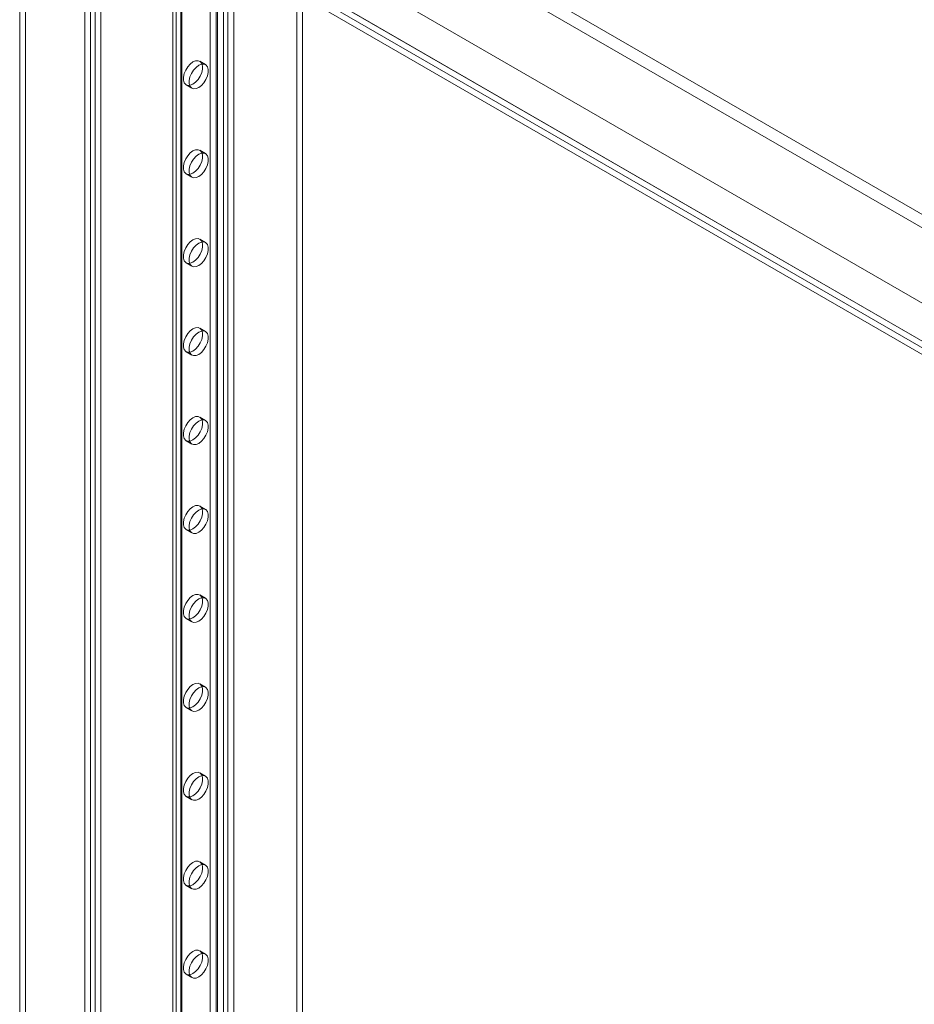
# Model space of a CAD drawing. Units: millimetres. Extents: x -245 to 3955, y -254 to 2716.
# Drawn here: x 2932 to 3064, y 1575 to 1720 of the extents above; entities that cross this region are included whole.
import ezdxf

# ---------------------------------------------------------------- set-up
doc = ezdxf.new("R2010")
doc.units = ezdxf.units.MM
doc.header["$LTSCALE"] = 2

msp = doc.modelspace()

# ---------------------------------------------------------------- linework, layer by layer
at = {"color": 7, "linetype": 'Continuous', "lineweight": 18}
for p, q in [((2933.34, 1873.22), (2933.34, 1421.27)), ((2932.49, 1872.73), (2932.49, 1420.78)), ((2942.9, 1415.75), (2942.9, 1867.7)), ((2943.58, 1867.35), (2943.58, 1416.1)), ((2942.05, 1415.26), (2942.05, 1867.21)), ((2944.43, 1866.86), (2944.43, 1415.61)), ((2954.97, 1863.46), (2954.97, 1451.92)), ((2955.46, 1452.61), (2955.46, 1864.15)), ((2956.17, 1863.46), (2956.17, 1451.92)), ((2956.31, 1452.12), (2956.31, 1863.66)), ((2956.31, 1451.73), (2956.31, 1863.27)), ((2955.46, 1451.24), (2955.46, 1862.78)), ((2961.57, 1447.71), (2961.57, 1859.25)), ((2962.42, 1448.2), (2962.42, 1859.74)), ((2963.09, 1448.2), (2963.09, 1859.74)), ((2963.94, 1447.71), (2963.94, 1859.25)), ((2960.49, 1508.43), (2960.49, 1814.79)), ((2961.34, 1507.94), (2961.34, 1814.3)), ((2973.22, 1506.96), (2973.22, 1813.33)), ((2974.07, 1506.47), (2974.07, 1812.84)), ((2964.65, 1749.31), (3213.44, 1605.69)), ((2963.8, 1747.84), (3212.59, 1604.22)), ((2953.33, 1742.78), (3202.12, 1599.16)), ((2954.18, 1742.29), (3202.97, 1598.67)), ((2948.55, 1739.99), (3229.53, 1577.78)), ((2947.68, 1738.53), (3228.71, 1576.29)), ((2949.32, 1738.56), (3206.14, 1590.3)), ((2950.17, 1739.05), (3206.99, 1590.79)), ((2959.79, 1713.32), (2958.95, 1713.81)), ((2956.95, 1710.34), (2957.79, 1709.85)), ((2959.79, 1700.25), (2958.95, 1700.74)), ((2956.95, 1697.28), (2957.79, 1696.79)), ((2959.79, 1687.19), (2958.95, 1687.68)), ((2956.95, 1684.21), (2957.79, 1683.72)), ((2959.79, 1674.12), (2958.95, 1674.61)), ((2956.95, 1671.15), (2957.79, 1670.66)), ((2959.79, 1661.06), (2958.95, 1661.55)), ((2956.95, 1658.08), (2957.79, 1657.59)), ((2959.79, 1647.99), (2958.95, 1648.48)), ((2956.95, 1645.02), (2957.79, 1644.53)), ((2959.79, 1634.93), (2958.95, 1635.42)), ((2956.95, 1631.95), (2957.79, 1631.46)), ((2959.79, 1621.86), (2958.95, 1622.35)), ((2956.95, 1618.89), (2957.79, 1618.4)), ((2959.79, 1608.8), (2958.95, 1609.29)), ((2956.95, 1605.82), (2957.79, 1605.34)), ((2959.79, 1595.73), (2958.95, 1596.22)), ((2956.95, 1592.76), (2957.79, 1592.27)), ((2959.79, 1582.67), (2958.95, 1583.16)), ((2956.95, 1579.7), (2957.79, 1579.21))]:
    msp.add_line(p, q, dxfattribs=at)
at = {"color": 7, "linetype": 'Continuous', "lineweight": 18, "flags": 128}
for points in [[(2957.95, 1710.44), (2957.55, 1710.28), (2957.18, 1710.26), (2956.88, 1710.39), (2956.66, 1710.65), (2956.55, 1711.03), (2956.55, 1711.5), (2956.66, 1712.01), (2956.88, 1712.53), (2957.18, 1713.01), (2957.55, 1713.41), (2957.95, 1713.71), (2958.34, 1713.87), (2958.71, 1713.89), (2959.02, 1713.76), (2959.23, 1713.5), (2959.35, 1713.11), (2959.35, 1712.65), (2959.23, 1712.14), (2959.02, 1711.62), (2958.71, 1711.14), (2958.34, 1710.74), (2957.95, 1710.44)], [(2958.79, 1709.95), (2958.4, 1709.79), (2958.03, 1709.77), (2957.73, 1709.9), (2957.51, 1710.16), (2957.4, 1710.54), (2957.4, 1711.01), (2957.51, 1711.52), (2957.73, 1712.04), (2958.03, 1712.52), (2958.4, 1712.92), (2958.79, 1713.22), (2959.19, 1713.38), (2959.56, 1713.4), (2959.86, 1713.27), (2960.08, 1713.01), (2960.19, 1712.62), (2960.19, 1712.16), (2960.08, 1711.65), (2959.86, 1711.13), (2959.56, 1710.65), (2959.19, 1710.25), (2958.79, 1709.95)], [(2957.95, 1697.38), (2957.55, 1697.21), (2957.18, 1697.19), (2956.88, 1697.32), (2956.66, 1697.59), (2956.55, 1697.97), (2956.55, 1698.43), (2956.66, 1698.95), (2956.88, 1699.46), (2957.18, 1699.94), (2957.55, 1700.35), (2957.95, 1700.64), (2958.34, 1700.81), (2958.71, 1700.82), (2959.02, 1700.7), (2959.23, 1700.43), (2959.35, 1700.05), (2959.35, 1699.59), (2959.23, 1699.07), (2959.02, 1698.56), (2958.71, 1698.08), (2958.34, 1697.67), (2957.95, 1697.38)], [(2958.79, 1696.89), (2958.4, 1696.72), (2958.03, 1696.7), (2957.73, 1696.83), (2957.51, 1697.1), (2957.4, 1697.48), (2957.4, 1697.94), (2957.51, 1698.46), (2957.73, 1698.97), (2958.03, 1699.45), (2958.4, 1699.86), (2958.79, 1700.15), (2959.19, 1700.32), (2959.56, 1700.33), (2959.86, 1700.21), (2960.08, 1699.94), (2960.19, 1699.56), (2960.19, 1699.1), (2960.08, 1698.58), (2959.86, 1698.07), (2959.56, 1697.59), (2959.19, 1697.18), (2958.79, 1696.89)], [(2957.95, 1684.31), (2957.55, 1684.15), (2957.18, 1684.13), (2956.88, 1684.26), (2956.66, 1684.52), (2956.55, 1684.9), (2956.55, 1685.37), (2956.66, 1685.88), (2956.88, 1686.4), (2957.18, 1686.88), (2957.55, 1687.28), (2957.95, 1687.58), (2958.34, 1687.74), (2958.71, 1687.76), (2959.02, 1687.63), (2959.23, 1687.37), (2959.35, 1686.99), (2959.35, 1686.52), (2959.23, 1686.01), (2959.02, 1685.49), (2958.71, 1685.01), (2958.34, 1684.61), (2957.95, 1684.31)], [(2958.79, 1683.82), (2958.4, 1683.66), (2958.03, 1683.64), (2957.73, 1683.77), (2957.51, 1684.03), (2957.4, 1684.41), (2957.4, 1684.88), (2957.51, 1685.39), (2957.73, 1685.91), (2958.03, 1686.39), (2958.4, 1686.79), (2958.79, 1687.09), (2959.19, 1687.25), (2959.56, 1687.27), (2959.86, 1687.14), (2960.08, 1686.88), (2960.19, 1686.5), (2960.19, 1686.03), (2960.08, 1685.52), (2959.86, 1685), (2959.56, 1684.52), (2959.19, 1684.12), (2958.79, 1683.82)], [(2957.95, 1671.25), (2957.55, 1671.08), (2957.18, 1671.07), (2956.88, 1671.19), (2956.66, 1671.46), (2956.55, 1671.84), (2956.55, 1672.3), (2956.66, 1672.82), (2956.88, 1673.33), (2957.18, 1673.81), (2957.55, 1674.22), (2957.95, 1674.51), (2958.34, 1674.68), (2958.71, 1674.7), (2959.02, 1674.57), (2959.23, 1674.3), (2959.35, 1673.92), (2959.35, 1673.46), (2959.23, 1672.94), (2959.02, 1672.43), (2958.71, 1671.95), (2958.34, 1671.54), (2957.95, 1671.25)], [(2958.79, 1670.76), (2958.4, 1670.59), (2958.03, 1670.58), (2957.73, 1670.7), (2957.51, 1670.97), (2957.4, 1671.35), (2957.4, 1671.81), (2957.51, 1672.33), (2957.73, 1672.84), (2958.03, 1673.32), (2958.4, 1673.73), (2958.79, 1674.02), (2959.19, 1674.19), (2959.56, 1674.21), (2959.86, 1674.08), (2960.08, 1673.81), (2960.19, 1673.43), (2960.19, 1672.97), (2960.08, 1672.45), (2959.86, 1671.94), (2959.56, 1671.46), (2959.19, 1671.05), (2958.79, 1670.76)], [(2957.95, 1658.18), (2957.55, 1658.02), (2957.18, 1658), (2956.88, 1658.13), (2956.66, 1658.39), (2956.55, 1658.78), (2956.55, 1659.24), (2956.66, 1659.75), (2956.88, 1660.27), (2957.18, 1660.75), (2957.55, 1661.15), (2957.95, 1661.45), (2958.34, 1661.61), (2958.71, 1661.63), (2959.02, 1661.5), (2959.23, 1661.24), (2959.35, 1660.86), (2959.35, 1660.39), (2959.23, 1659.88), (2959.02, 1659.36), (2958.71, 1658.88), (2958.34, 1658.48), (2957.95, 1658.18)], [(2958.79, 1657.69), (2958.4, 1657.53), (2958.03, 1657.51), (2957.73, 1657.64), (2957.51, 1657.9), (2957.4, 1658.29), (2957.4, 1658.75), (2957.51, 1659.26), (2957.73, 1659.78), (2958.03, 1660.26), (2958.4, 1660.66), (2958.79, 1660.96), (2959.19, 1661.12), (2959.56, 1661.14), (2959.86, 1661.01), (2960.08, 1660.75), (2960.19, 1660.37), (2960.19, 1659.9), (2960.08, 1659.39), (2959.86, 1658.87), (2959.56, 1658.39), (2959.19, 1657.99), (2958.79, 1657.69)], [(2957.95, 1648.38), (2957.55, 1648.09), (2957.18, 1647.68), (2956.88, 1647.2), (2956.66, 1646.69), (2956.55, 1646.18), (2956.55, 1645.71), (2956.66, 1645.33), (2956.88, 1645.06), (2957.18, 1644.94), (2957.55, 1644.95), (2957.95, 1645.12), (2958.34, 1645.41), (2958.71, 1645.82), (2959.02, 1646.3), (2959.23, 1646.82), (2959.35, 1647.33), (2959.35, 1647.79), (2959.23, 1648.17), (2959.02, 1648.44), (2958.71, 1648.57), (2958.34, 1648.55), (2957.95, 1648.38)], [(2958.79, 1644.63), (2959.19, 1644.92), (2959.56, 1645.33), (2959.86, 1645.81), (2960.08, 1646.33), (2960.19, 1646.84), (2960.19, 1647.3), (2960.08, 1647.68), (2959.86, 1647.95), (2959.56, 1648.08), (2959.19, 1648.06), (2958.79, 1647.89), (2958.4, 1647.6), (2958.03, 1647.19), (2957.73, 1646.71), (2957.51, 1646.2), (2957.4, 1645.69), (2957.4, 1645.22), (2957.51, 1644.84), (2957.73, 1644.57), (2958.03, 1644.45), (2958.4, 1644.46), (2958.79, 1644.63)], [(2957.95, 1635.32), (2957.55, 1635.02), (2957.18, 1634.62), (2956.88, 1634.14), (2956.66, 1633.62), (2956.55, 1633.11), (2956.55, 1632.65), (2956.66, 1632.27), (2956.88, 1632), (2957.18, 1631.87), (2957.55, 1631.89), (2957.95, 1632.05), (2958.34, 1632.35), (2958.71, 1632.75), (2959.02, 1633.23), (2959.23, 1633.75), (2959.35, 1634.26), (2959.35, 1634.73), (2959.23, 1635.11), (2959.02, 1635.37), (2958.71, 1635.5), (2958.34, 1635.48), (2957.95, 1635.32)], [(2958.79, 1631.56), (2959.19, 1631.86), (2959.56, 1632.26), (2959.86, 1632.74), (2960.08, 1633.26), (2960.19, 1633.77), (2960.19, 1634.24), (2960.08, 1634.62), (2959.86, 1634.88), (2959.56, 1635.01), (2959.19, 1634.99), (2958.79, 1634.83), (2958.4, 1634.53), (2958.03, 1634.13), (2957.73, 1633.65), (2957.51, 1633.13), (2957.4, 1632.62), (2957.4, 1632.16), (2957.51, 1631.78), (2957.73, 1631.51), (2958.03, 1631.38), (2958.4, 1631.4), (2958.79, 1631.56)], [(2957.95, 1622.25), (2957.55, 1621.96), (2957.18, 1621.55), (2956.88, 1621.07), (2956.66, 1620.56), (2956.55, 1620.05), (2956.55, 1619.58), (2956.66, 1619.2), (2956.88, 1618.94), (2957.18, 1618.81), (2957.55, 1618.82), (2957.95, 1618.99), (2958.34, 1619.28), (2958.71, 1619.69), (2959.02, 1620.17), (2959.23, 1620.69), (2959.35, 1621.2), (2959.35, 1621.66), (2959.23, 1622.04), (2959.02, 1622.31), (2958.71, 1622.44), (2958.34, 1622.42), (2957.95, 1622.25)], [(2958.79, 1618.5), (2959.19, 1618.79), (2959.56, 1619.2), (2959.86, 1619.68), (2960.08, 1620.2), (2960.19, 1620.71), (2960.19, 1621.17), (2960.08, 1621.55), (2959.86, 1621.82), (2959.56, 1621.95), (2959.19, 1621.93), (2958.79, 1621.76), (2958.4, 1621.47), (2958.03, 1621.06), (2957.73, 1620.58), (2957.51, 1620.07), (2957.4, 1619.56), (2957.4, 1619.09), (2957.51, 1618.71), (2957.73, 1618.45), (2958.03, 1618.32), (2958.4, 1618.33), (2958.79, 1618.5)], [(2957.95, 1609.19), (2957.55, 1608.89), (2957.18, 1608.49), (2956.88, 1608.01), (2956.66, 1607.49), (2956.55, 1606.98), (2956.55, 1606.52), (2956.66, 1606.14), (2956.88, 1605.87), (2957.18, 1605.74), (2957.55, 1605.76), (2957.95, 1605.92), (2958.34, 1606.22), (2958.71, 1606.62), (2959.02, 1607.1), (2959.23, 1607.62), (2959.35, 1608.13), (2959.35, 1608.6), (2959.23, 1608.98), (2959.02, 1609.24), (2958.71, 1609.37), (2958.34, 1609.35), (2957.95, 1609.19)], [(2958.79, 1605.43), (2959.19, 1605.73), (2959.56, 1606.13), (2959.86, 1606.61), (2960.08, 1607.13), (2960.19, 1607.64), (2960.19, 1608.11), (2960.08, 1608.49), (2959.86, 1608.75), (2959.56, 1608.88), (2959.19, 1608.86), (2958.79, 1608.7), (2958.4, 1608.4), (2958.03, 1608), (2957.73, 1607.52), (2957.51, 1607), (2957.4, 1606.49), (2957.4, 1606.03), (2957.51, 1605.65), (2957.73, 1605.38), (2958.03, 1605.25), (2958.4, 1605.27), (2958.79, 1605.43)], [(2957.95, 1596.13), (2957.55, 1595.83), (2957.18, 1595.42), (2956.88, 1594.94), (2956.66, 1594.43), (2956.55, 1593.92), (2956.55, 1593.45), (2956.66, 1593.07), (2956.88, 1592.81), (2957.18, 1592.68), (2957.55, 1592.7), (2957.95, 1592.86), (2958.34, 1593.16), (2958.71, 1593.56), (2959.02, 1594.04), (2959.23, 1594.56), (2959.35, 1595.07), (2959.35, 1595.53), (2959.23, 1595.91), (2959.02, 1596.18), (2958.71, 1596.31), (2958.34, 1596.29), (2957.95, 1596.13)], [(2958.79, 1592.37), (2959.19, 1592.67), (2959.56, 1593.07), (2959.86, 1593.55), (2960.08, 1594.07), (2960.19, 1594.58), (2960.19, 1595.04), (2960.08, 1595.42), (2959.86, 1595.69), (2959.56, 1595.82), (2959.19, 1595.8), (2958.79, 1595.64), (2958.4, 1595.34), (2958.03, 1594.93), (2957.73, 1594.45), (2957.51, 1593.94), (2957.4, 1593.43), (2957.4, 1592.96), (2957.51, 1592.58), (2957.73, 1592.32), (2958.03, 1592.19), (2958.4, 1592.21), (2958.79, 1592.37)], [(2957.95, 1583.06), (2957.55, 1582.76), (2957.18, 1582.36), (2956.88, 1581.88), (2956.66, 1581.36), (2956.55, 1580.85), (2956.55, 1580.39), (2956.66, 1580.01), (2956.88, 1579.74), (2957.18, 1579.61), (2957.55, 1579.63), (2957.95, 1579.79), (2958.34, 1580.09), (2958.71, 1580.5), (2959.02, 1580.98), (2959.23, 1581.49), (2959.35, 1582), (2959.35, 1582.47), (2959.23, 1582.85), (2959.02, 1583.11), (2958.71, 1583.24), (2958.34, 1583.22), (2957.95, 1583.06)], [(2958.79, 1579.3), (2959.19, 1579.6), (2959.56, 1580.01), (2959.86, 1580.49), (2960.08, 1581), (2960.19, 1581.51), (2960.19, 1581.98), (2960.08, 1582.36), (2959.86, 1582.62), (2959.56, 1582.75), (2959.19, 1582.73), (2958.79, 1582.57), (2958.4, 1582.27), (2958.03, 1581.87), (2957.73, 1581.39), (2957.51, 1580.87), (2957.4, 1580.36), (2957.4, 1579.9), (2957.51, 1579.52), (2957.73, 1579.25), (2958.03, 1579.12), (2958.4, 1579.14), (2958.79, 1579.3)]]:
    msp.add_lwpolyline(points, dxfattribs=at)

doc.saveas('drawing.dxf')
